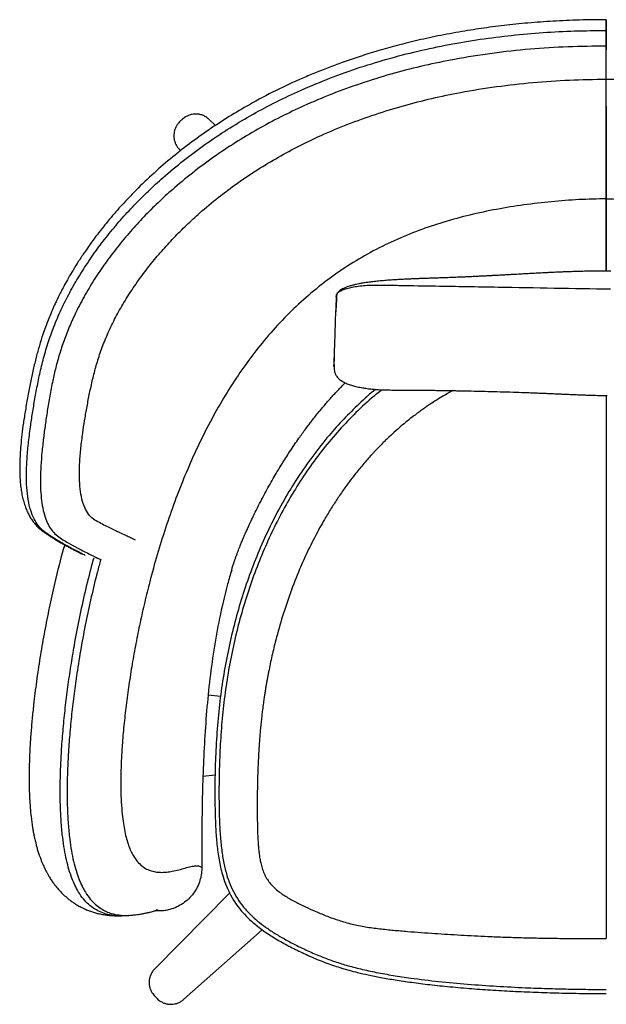
# Model space of a CAD drawing. Units: millimetres. Extents: x 1689 to 2503, y 1111 to 1811.
# Drawn here: x 1689 to 2096, y 1128 to 1811 of the extents above; entities that cross this region are included whole.
import ezdxf

# ---------------------------------------------------------------- set-up
doc = ezdxf.new("R2010")
doc.units = ezdxf.units.MM
doc.header["$LTSCALE"] = 10

msp = doc.modelspace()

# ---------------------------------------------------------------- linework, layer by layer
at = {"color": 7, "linetype": 'Continuous', "lineweight": 25}
for p, q in [((2096.02, 1810.46), (2096.02, 1810.37)), ((2096.02, 1793.08), (2096.02, 1803.94)), ((2096.02, 1790.56), (2096.02, 1793.08)), ((2096.02, 1790.56), (2096.02, 1793.08)), ((1824.71, 1737.9), (1820.5, 1742.07)), ((1799.23, 1721.98), (1799.36, 1721.83)), ((2096.01, 1721.56), (2096.01, 1726.5)), ((2096.01, 1726.5), (2096.01, 1721.56)), ((1799.36, 1721.83), (1800.59, 1720.44)), ((1828.32, 1341.82), (1819.71, 1342.61)), ((1816.1, 1286.52), (1824.52, 1287.44)), ((1834.62, 1205.22), (1782.6, 1152.78)), ((1759.87, 1189.68), (1759.54, 1189.67)), ((1764.3, 1189.89), (1764.72, 1189.91)), ((1785.48, 1192.89), (1782.18, 1192.87)), ((1802.84, 1131.63), (1857.26, 1179.87)), ((2096.02, 1173.88), (2096.02, 1173.88)), ((1802.69, 1131.5), (1802.84, 1131.63))]:
    msp.add_line(p, q, dxfattribs=at)
for points, knots in [([(2096.02, 1811.39), (2091.36, 1811.37), (2080.53, 1811.34), (2063.81, 1810.67), (2046.14, 1809.52), (2029.31, 1807.93), (2013.32, 1805.96), (1997.31, 1803.53), (1981.41, 1800.63), (1965.72, 1797.25), (1951.19, 1793.65), (1937.78, 1789.9), (1925.53, 1786.1), (1914.41, 1782.33), (1904.27, 1778.6), (1894.69, 1774.83), (1882.17, 1769.55), (1866.57, 1762.29), (1849.56, 1753.3), (1834.12, 1744.17), (1820.25, 1735.14), (1806.61, 1725.37), (1793.3, 1714.85), (1780.35, 1703.54), (1768.87, 1692.44), (1758.8, 1681.74), (1750.04, 1671.62), (1741.71, 1661.08), (1735.02, 1651.76), (1729.82, 1643.92), (1726.07, 1637.91), (1722.85, 1632.42), (1720.17, 1627.62), (1718, 1623.51), (1716.27, 1620.11), (1715.02, 1617.55), (1714.14, 1615.69), (1713.42, 1614.14), (1712.6, 1612.35), (1711.57, 1610.03), (1710.19, 1606.82), (1708.54, 1602.77), (1706.73, 1597.96), (1704.68, 1592.09), (1702.5, 1585.12), (1700.26, 1577.01), (1698.2, 1568.4), (1696.29, 1559.39), (1694.48, 1549.95), (1692.83, 1540.57), (1691.46, 1531.63), (1690.4, 1523.56), (1689.65, 1516.3), (1689.17, 1509.8), (1688.92, 1503.98), (1688.88, 1498.7), (1689.03, 1493.72), (1689.39, 1489.1), (1689.93, 1484.75), (1690.67, 1480.68), (1691.65, 1476.75), (1692.82, 1473.15), (1694.1, 1470.04), (1695.49, 1467.28), (1697.1, 1464.6), (1699.13, 1461.85), (1701.41, 1459.37), (1703.49, 1457.54), (1705.28, 1456.14), (1706.88, 1454.99), (1708.7, 1453.76), (1710.71, 1452.47), (1712.88, 1451.12), (1715.17, 1449.75), (1717.54, 1448.37), (1719.95, 1447.01), (1722.35, 1445.69), (1724.69, 1444.44), (1726.89, 1443.29), (1728.91, 1442.25), (1730.64, 1441.38), (1731.74, 1440.83), (1732.1, 1440.66), (1732.17, 1440.62)], [0, 0, 0, 0, 0.0161107, 0.0374331, 0.0578207, 0.0772902, 0.0958566, 0.1135325, 0.1332344, 0.1517228, 0.1689949, 0.184952, 0.1998326, 0.2133547, 0.2255338, 0.2371706, 0.2489433, 0.2724899, 0.2966543, 0.3154249, 0.3345767, 0.3539467, 0.3735644, 0.3934842, 0.413769, 0.4292725, 0.4450466, 0.4609304, 0.4769241, 0.4861341, 0.4949181, 0.5027016, 0.5094846, 0.515265, 0.520037, 0.5237924, 0.5260201, 0.5278333, 0.5302975, 0.533548, 0.5375801, 0.5438087, 0.5505982, 0.5579214, 0.5687659, 0.5806064, 0.593461, 0.6073473, 0.6222561, 0.6388059, 0.6545153, 0.6693244, 0.6832712, 0.6963871, 0.7084811, 0.7198081, 0.730825, 0.7421866, 0.7521175, 0.7623334, 0.7728167, 0.7829295, 0.7917436, 0.7992576, 0.8070815, 0.815607, 0.8245524, 0.8337143, 0.8390394, 0.8451381, 0.8522249, 0.860297, 0.869387, 0.879502, 0.890644, 0.9027804, 0.9158918, 0.9299773, 0.9450378, 0.9610772, 0.9781029, 0.9961275, 1, 1, 1, 1]), ([(2096.02, 1803.94), (2096.02, 1804.92), (2096.02, 1806.89), (2096.02, 1809.28), (2096.02, 1810.94), (2096.02, 1811.25), (2096.02, 1811.4)], [0, 0, 0, 0, 0.256786, 0.513572, 0.770359, 1, 1, 1, 1]), ([(2096.02, 1811.35), (2096.02, 1811.36), (2096.02, 1811.38), (2096.02, 1810.42), (2096.02, 1808.55), (2096.02, 1806.21), (2096.02, 1804.58), (2096.02, 1803.94)], [0, 0, 0, 0, 0.061713, 0.318247, 0.57478, 0.831315, 1, 1, 1, 1]), ([(2096.02, 1810.37), (2096.02, 1810.18), (2096.02, 1809.91), (2096.02, 1809.16), (2096.02, 1808.27), (2096.02, 1806.99), (2096.02, 1805.4), (2096.02, 1803.23), (2096.02, 1800.49), (2096.02, 1797.28), (2096.02, 1793.98), (2096.02, 1791.76), (2096.02, 1790.56)], [0, 0, 0, 0, 0.074562, 0.111874, 0.152011, 0.229178, 0.305269, 0.383669, 0.537657, 0.691714, 0.832417, 1, 1, 1, 1]), ([(2096.02, 1810.37), (2096.02, 1810.18), (2096.02, 1809.8), (2096.02, 1808.5), (2096.02, 1807), (2096.02, 1805.4), (2096.02, 1802.91), (2096.02, 1799.5), (2096.02, 1795.1), (2096.02, 1792.12), (2096.02, 1790.56)], [0, 0, 0, 0, 0.074586, 0.151742, 0.228934, 0.30455, 0.383477, 0.584859, 0.782473, 1, 1, 1, 1]), ([(2096.02, 1770.11), (2096.02, 1770.35), (2096.02, 1770.83), (2096.02, 1772.22), (2096.02, 1774.08), (2096.02, 1776.39), (2096.02, 1779.09), (2096.02, 1782.09), (2096.02, 1785.31), (2096.02, 1788.18), (2096.02, 1789.93), (2096.02, 1790.56)], [0, 0, 0, 0, 0.116794, 0.233589, 0.350383, 0.467178, 0.58397, 0.700762, 0.817554, 0.934346, 1, 1, 1, 1]), ([(2096.02, 1770.11), (2096.02, 1770.35), (2096.02, 1770.83), (2096.02, 1772.22), (2096.02, 1774.08), (2096.02, 1776.39), (2096.02, 1779.09), (2096.02, 1782.09), (2096.02, 1785.31), (2096.02, 1788.18), (2096.02, 1789.93), (2096.02, 1790.56)], [0, 0, 0, 0, 0.116794, 0.233589, 0.350383, 0.467178, 0.58397, 0.700762, 0.817554, 0.934346, 1, 1, 1, 1]), ([(2096.02, 1705.1), (2096.02, 1712.74), (2096.02, 1727.37), (2096.02, 1749.04), (2096.02, 1763.09), (2096.02, 1770.11)], [0, 0, 0, 0, 0.352868, 0.676434, 1, 1, 1, 1]), ([(2096.02, 1705.1), (2096.02, 1712.74), (2096.02, 1727.37), (2096.02, 1749.04), (2096.02, 1763.09), (2096.02, 1770.11)], [0, 0, 0, 0, 0.352838, 0.676419, 1, 1, 1, 1]), ([(2096.01, 1751.46), (2096.01, 1751.4), (2096.01, 1751.24), (2096.01, 1750.04), (2096.01, 1747.97), (2096.01, 1745.1), (2096.01, 1741.6), (2096.01, 1737.5), (2096.01, 1733.48), (2096.01, 1729.77), (2096.01, 1727.6), (2096.01, 1726.5)], [0, 0, 0, 0, 0.065435, 0.191402, 0.321022, 0.446989, 0.576609, 0.702578, 0.8322, 0.915585, 1, 1, 1, 1]), ([(2096.01, 1751.46), (2096.01, 1751.4), (2096.01, 1751.24), (2096.01, 1750.04), (2096.01, 1747.97), (2096.01, 1745.1), (2096.01, 1741.6), (2096.01, 1737.5), (2096.01, 1733.48), (2096.01, 1729.77), (2096.01, 1727.6), (2096.01, 1726.5)], [0, 0, 0, 0, 0.065435, 0.191402, 0.321022, 0.446989, 0.576609, 0.702578, 0.8322, 0.915585, 1, 1, 1, 1]), ([(1820.47, 1742.04), (1820.17, 1742.34), (1819.28, 1743.25), (1817.51, 1744.38), (1815.21, 1745.39), (1812.84, 1745.91), (1810.47, 1746.01), (1808.23, 1745.73), (1806.05, 1745.06), (1803.6, 1743.86), (1801.2, 1741.73), (1798.89, 1739.55), (1797.39, 1737.23), (1796.5, 1735.15), (1795.96, 1732.93), (1795.8, 1730.67), (1796.03, 1728.4), (1796.63, 1726.21), (1797.6, 1724.14), (1798.55, 1722.74), (1799.18, 1722.04), (1799.3, 1721.91)], [0, 0, 0, 0, 0.029327, 0.086642, 0.142792, 0.200948, 0.251911, 0.304359, 0.355311, 0.40775, 0.489769, 0.57377, 0.624811, 0.677337, 0.728378, 0.780894, 0.831901, 0.884378, 0.93545, 0.988006, 1, 1, 1, 1]), ([(2096.01, 1687.14), (2096.01, 1687.49), (2096.01, 1688.2), (2096.01, 1690.28), (2096.01, 1693.07), (2096.01, 1696.54), (2096.01, 1700.58), (2096.01, 1705.08), (2096.01, 1709.91), (2096.01, 1714.36), (2096.01, 1718.27), (2096.01, 1720.47), (2096.01, 1721.56)], [0, 0, 0, 0, 0.107367, 0.214735, 0.322102, 0.42947, 0.536839, 0.644209, 0.751582, 0.858954, 0.929477, 1, 1, 1, 1]), ([(2096.01, 1721.56), (2096.01, 1719.89), (2096.01, 1716.53), (2096.01, 1711.46), (2096.01, 1706.56), (2096.01, 1701.94), (2096.01, 1697.75), (2096.01, 1694.08), (2096.01, 1691.08), (2096.01, 1689.05), (2096.01, 1687.78), (2096.01, 1687.35), (2096.01, 1687.14)], [0, 0, 0, 0, 0.107373, 0.214747, 0.32212, 0.429493, 0.536867, 0.64424, 0.751612, 0.858984, 0.929492, 1, 1, 1, 1]), ([(2096.01, 1687.14), (2089.68, 1686.99), (2076.96, 1686.68), (2057.88, 1685.19), (2038.82, 1683), (2019.96, 1679.96), (2001.44, 1676.04), (1983.37, 1671.16), (1965.79, 1665.24), (1948.71, 1658.21), (1932.23, 1650.03), (1916.48, 1640.69), (1901.55, 1630.26), (1887.42, 1618.75), (1874.05, 1606.14), (1861.5, 1592.5), (1849.79, 1577.96), (1838.96, 1562.66), (1828.97, 1546.69), (1819.75, 1530.07), (1811.26, 1512.85), (1803.49, 1495.14), (1796.4, 1477.03), (1790, 1458.65), (1784.22, 1440.05), (1779.48, 1422.85), (1775.58, 1407.09), (1772.38, 1392.84), (1769.49, 1378.52), (1766.9, 1364.16), (1764.63, 1349.8), (1762.71, 1335.56), (1761.15, 1321.54), (1760.06, 1308.76), (1759.37, 1297.25), (1759.04, 1287.03), (1759.03, 1277.34), (1759.34, 1268.27), (1759.95, 1260.36), (1760.8, 1253.58), (1761.82, 1247.86), (1763.05, 1242.77), (1764.47, 1238.28), (1766.06, 1234.38), (1768.1, 1230.49), (1770.64, 1226.94), (1773.73, 1223.98), (1777, 1221.88), (1780.41, 1220.54), (1783.93, 1219.82), (1787.51, 1219.63), (1791.11, 1219.85), (1795.09, 1220.46), (1799.37, 1221.45), (1803.8, 1222.7), (1807.82, 1223.8), (1811.21, 1224.44), (1813.85, 1224.24), (1814.79, 1223.35), (1815.26, 1222.9)], [0, 0, 0, 0, 0.020057, 0.040324, 0.060608, 0.080846, 0.100852, 0.120593, 0.140143, 0.159605, 0.179096, 0.198418, 0.217598, 0.236792, 0.256149, 0.275789, 0.295513, 0.315274, 0.335151, 0.355201, 0.375468, 0.395972, 0.416548, 0.437152, 0.457806, 0.478533, 0.494141, 0.509817, 0.525579, 0.541449, 0.557462, 0.573553, 0.589616, 0.6057, 0.618637, 0.631588, 0.644451, 0.657299, 0.670219, 0.681023, 0.691733, 0.702404, 0.713092, 0.723841, 0.734601, 0.750624, 0.766612, 0.782643, 0.798772, 0.814985, 0.831227, 0.847532, 0.863929, 0.885977, 0.908278, 0.930855, 0.953726, 0.976814, 1, 1, 1, 1]), ([(2096.01, 1687.14), (2102.34, 1686.99), (2115.06, 1686.68), (2134.13, 1685.19), (2153.19, 1683), (2172.06, 1679.96), (2190.58, 1676.04), (2208.65, 1671.16), (2226.23, 1665.24), (2243.31, 1658.21), (2259.79, 1650.03), (2275.54, 1640.69), (2290.47, 1630.26), (2304.6, 1618.75), (2317.96, 1606.14), (2330.52, 1592.5), (2342.23, 1577.96), (2353.06, 1562.66), (2363.05, 1546.69), (2372.27, 1530.07), (2380.75, 1512.85), (2388.53, 1495.14), (2395.61, 1477.03), (2402.02, 1458.65), (2407.8, 1440.05), (2412.54, 1422.85), (2416.44, 1407.09), (2419.64, 1392.84), (2422.53, 1378.52), (2425.12, 1364.16), (2427.39, 1349.8), (2429.31, 1335.56), (2430.87, 1321.54), (2431.96, 1308.76), (2432.64, 1297.25), (2432.98, 1287.03), (2432.99, 1277.34), (2432.68, 1268.27), (2432.07, 1260.36), (2431.22, 1253.58), (2430.2, 1247.86), (2428.97, 1242.77), (2427.55, 1238.28), (2425.95, 1234.38), (2423.92, 1230.49), (2421.38, 1226.94), (2418.29, 1223.98), (2415.02, 1221.88), (2411.6, 1220.54), (2408.08, 1219.82), (2404.51, 1219.63), (2400.91, 1219.85), (2396.93, 1220.46), (2392.65, 1221.45), (2388.22, 1222.7), (2384.2, 1223.8), (2380.81, 1224.44), (2378.17, 1224.24), (2377.23, 1223.35), (2376.76, 1222.9)], [0, 0, 0, 0, 0.020057, 0.040324, 0.060608, 0.080846, 0.100852, 0.120593, 0.140143, 0.159605, 0.179096, 0.198418, 0.217598, 0.236792, 0.256149, 0.275789, 0.295513, 0.315274, 0.335151, 0.355201, 0.375468, 0.395972, 0.416548, 0.437152, 0.457806, 0.478533, 0.494141, 0.509817, 0.525579, 0.541449, 0.557462, 0.573553, 0.589616, 0.6057, 0.618637, 0.631588, 0.644451, 0.657299, 0.670219, 0.681023, 0.691733, 0.702404, 0.713092, 0.723841, 0.734601, 0.750624, 0.766612, 0.782643, 0.798772, 0.814985, 0.831227, 0.847532, 0.863929, 0.885977, 0.908278, 0.930855, 0.953726, 0.976814, 1, 1, 1, 1]), ([(2096.01, 1636.86), (2096.01, 1638.78), (2096.01, 1646.03), (2096.01, 1662.8), (2096.01, 1677.6), (2096.01, 1687.14)], [0, 0, 0, 0, 0.113616, 0.428729, 1, 1, 1, 1]), ([(2096.01, 1687.14), (2096.01, 1681.34), (2096.01, 1669.72), (2096.01, 1653.01), (2096.01, 1642), (2096.01, 1636.86)], [0, 0, 0, 0, 0.34784, 0.695681, 1, 1, 1, 1]), ([(2099.06, 1636.82), (2097.43, 1636.85), (2094.46, 1636.89), (2090.44, 1636.89), (2087.19, 1636.87), (2084.48, 1636.84), (2081.33, 1636.79), (2077.45, 1636.7), (2073.29, 1636.58), (2069.48, 1636.45), (2066.3, 1636.32), (2063.42, 1636.2), (2060.97, 1636.09), (2058.56, 1635.98), (2055.9, 1635.85), (2053.17, 1635.71), (2050.29, 1635.57), (2046.93, 1635.39), (2042.93, 1635.18), (2038.83, 1634.95), (2035.52, 1634.77), (2032.69, 1634.61), (2029.92, 1634.46), (2027, 1634.3), (2024.37, 1634.16), (2022.19, 1634.04), (2020.26, 1633.94), (2018.15, 1633.83), (2015.63, 1633.7), (2012.62, 1633.54), (2009.43, 1633.39), (2006.41, 1633.24), (2003.44, 1633.1), (2000.52, 1632.96), (1997.5, 1632.83), (1994.22, 1632.69), (1990.38, 1632.53), (1986.18, 1632.36), (1982.12, 1632.21), (1978.52, 1632.09), (1975.02, 1631.98), (1971.59, 1631.87), (1968.12, 1631.75), (1964.98, 1631.64), (1962.13, 1631.53), (1959.37, 1631.41), (1956.56, 1631.28), (1953.39, 1631.12), (1949.71, 1630.91), (1945.57, 1630.65), (1941.24, 1630.31), (1937.09, 1629.93), (1933.28, 1629.5), (1929.94, 1629.06), (1927.48, 1628.67), (1925.67, 1628.35), (1924.12, 1628.06), (1922.2, 1627.65), (1919.99, 1627.12), (1917.8, 1626.49), (1915.64, 1625.76), (1913.79, 1625), (1911.81, 1623.98), (1910.16, 1622.79), (1909.05, 1621.43), (1908.85, 1619.96), (1908.79, 1618.47), (1908.67, 1615.86), (1908.59, 1613.78), (1908.53, 1612.22)], [0, 0, 0, 0, 0.0208032, 0.0378515, 0.0513, 0.0621429, 0.0724621, 0.0915377, 0.1118522, 0.1257162, 0.1402089, 0.1525197, 0.1624451, 0.1715525, 0.1833702, 0.1964077, 0.20652, 0.2201513, 0.2393856, 0.2576499, 0.2724746, 0.2815449, 0.2939018, 0.3077462, 0.3188374, 0.3274309, 0.3355579, 0.3435371, 0.3542504, 0.3678142, 0.3819141, 0.3948829, 0.4064732, 0.4198305, 0.4321512, 0.4450327, 0.4617405, 0.4811879, 0.49872, 0.513758, 0.5272114, 0.5438725, 0.5598473, 0.5743659, 0.5875912, 0.5996073, 0.6130228, 0.6268723, 0.6438569, 0.6642686, 0.6843611, 0.7030654, 0.7199674, 0.7345504, 0.7464629, 0.7515474, 0.7581067, 0.766741, 0.7772496, 0.7886322, 0.7985027, 0.8105317, 0.8198232, 0.8362877, 0.8544701, 0.8753944, 0.8993632, 0.9247776, 1, 1, 1, 1]), ([(1907.11, 1570.41), (1907.09, 1570.48), (1906.94, 1571.05), (1907.15, 1572.11), (1907.14, 1576.25), (1907.56, 1583.98), (1907.9, 1595.37), (1908.22, 1607.27), (1908.76, 1615.49), (1908.68, 1619.98), (1909.03, 1621.23), (1910.27, 1622.45), (1912.28, 1623.61), (1915.06, 1624.67), (1918.54, 1625.59), (1922.7, 1626.35), (1927.41, 1626.91), (1932.54, 1627.24), (1937.8, 1627.32), (1943.01, 1627.19), (1948.18, 1627.11), (1959.66, 1626.91), (1983.89, 1626.5), (2032.44, 1625.67), (2072.94, 1624.98), (2098.98, 1624.54)], [0, 0, 0, 0, 0.002224, 0.016481, 0.030796, 0.121997, 0.240565, 0.360832, 0.467007, 0.4789, 0.490925, 0.503217, 0.515734, 0.528421, 0.541218, 0.554056, 0.567608, 0.581049, 0.594305, 0.607388, 0.620402, 0.633362, 0.694097, 0.803365, 1, 1, 1, 1]), ([(1910.23, 1622.28), (1910.28, 1622.33), (1910.73, 1622.79), (1912.33, 1623.6), (1915.05, 1624.67), (1918.55, 1625.59), (1922.69, 1626.35), (1927.41, 1626.91), (1932.54, 1627.24), (1937.8, 1627.32), (1943.01, 1627.19), (1948.18, 1627.11), (1959.66, 1626.91), (1983.89, 1626.5), (2032.44, 1625.67), (2072.94, 1624.98), (2098.98, 1624.54)], [0, 0, 0, 0, 0.003059, 0.02818, 0.053637, 0.079316, 0.10508, 0.132278, 0.159252, 0.185853, 0.212108, 0.238224, 0.264234, 0.386115, 0.605391, 1, 1, 1, 1]), ([(1907.07, 1570.96), (1907.07, 1570.97), (1907.03, 1571.43), (1907.4, 1575.45), (1907.38, 1583.56), (1908, 1595.36), (1908.02, 1607.28), (1909.14, 1615.48), (1908.6, 1619.57), (1908.74, 1619.98), (1908.74, 1619.99)], [0, 0, 0, 0, 0.000906, 0.027803, 0.246265, 0.496593, 0.750508, 0.974672, 0.99978, 1, 1, 1, 1]), ([(1909.1, 1621.03), (1909.12, 1621.09), (1909.14, 1621.21), (1909.27, 1621.32), (1909.34, 1621.38)], [0, 0, 0, 0, 0.514036, 1, 1, 1, 1]), ([(1907.1, 1572.17), (1907.1, 1571.54), (1907.08, 1570.38), (1907.17, 1568.68), (1907.36, 1567.18), (1907.78, 1565.88), (1908.37, 1564.71), (1909.32, 1563.29), (1910.91, 1561.67), (1913.37, 1560.04), (1916.15, 1558.73), (1919.05, 1557.71), (1922.31, 1556.81), (1925.67, 1556.11), (1929.23, 1555.54), (1932.63, 1555.13), (1936.22, 1554.8), (1939.8, 1554.59), (1943.12, 1554.47), (1945.96, 1554.42), (1948.73, 1554.41), (1952.09, 1554.4), (1955.76, 1554.38), (1959.27, 1554.37), (1962.53, 1554.35), (1966.06, 1554.32), (1969.87, 1554.29), (1973.6, 1554.24), (1977.38, 1554.2), (1981.54, 1554.14), (1985.83, 1554.07), (1989.62, 1554), (1994.27, 1553.91), (2000.5, 1553.79), (2008.05, 1553.62), (2016.19, 1553.42), (2024.49, 1553.2), (2033.01, 1552.94), (2039.52, 1552.71), (2044.17, 1552.53), (2047.45, 1552.4), (2050.82, 1552.27), (2054.48, 1552.11), (2058.33, 1551.95), (2061.97, 1551.79), (2065.06, 1551.65), (2067.9, 1551.52), (2070.85, 1551.4), (2073.72, 1551.27), (2076, 1551.18), (2077.93, 1551.1), (2080.06, 1551.02), (2083, 1550.91), (2086.79, 1550.79), (2091.47, 1550.66), (2094.87, 1550.59), (2096.73, 1550.56)], [0, 0, 0, 0, 0.016008, 0.02934, 0.040156, 0.048734, 0.055477, 0.06165, 0.075132, 0.090331, 0.105884, 0.121586, 0.137296, 0.156699, 0.172622, 0.19045, 0.207009, 0.22627, 0.244429, 0.257598, 0.26993, 0.286025, 0.307236, 0.324088, 0.337806, 0.355128, 0.376087, 0.39406, 0.410034, 0.431859, 0.4554, 0.473293, 0.487754, 0.524081, 0.565629, 0.599265, 0.644695, 0.688422, 0.724848, 0.740698, 0.756881, 0.773167, 0.790416, 0.810917, 0.829932, 0.844164, 0.856783, 0.872152, 0.887772, 0.899407, 0.906108, 0.916419, 0.930812, 0.949411, 0.972394, 1, 1, 1, 1]), ([(1835.95, 1429.5), (1836.03, 1429.74), (1836.16, 1430.19), (1836.31, 1430.68), (1836.46, 1431.16), (1836.61, 1431.64), (1836.81, 1432.28), (1837.02, 1432.92), (1837.23, 1433.56), (1837.43, 1434.17), (1837.67, 1434.89), (1837.92, 1435.61), (1838.16, 1436.3), (1838.44, 1437.09), (1838.72, 1437.89), (1839, 1438.67), (1839.34, 1439.59), (1839.8, 1440.82), (1840.4, 1442.41), (1841.08, 1444.15), (1841.83, 1446.04), (1842.53, 1447.78), (1843.22, 1449.44), (1843.91, 1451.09), (1844.74, 1453.05), (1845.6, 1455.03), (1846.34, 1456.7), (1847.15, 1458.51), (1848.32, 1461.09), (1849.98, 1464.63), (1851.89, 1468.63), (1854.23, 1473.34), (1856.83, 1478.41), (1859.75, 1483.88), (1862.62, 1489.09), (1865.51, 1494.14), (1868.28, 1498.81), (1870.95, 1503.18), (1873.57, 1507.35), (1876.44, 1511.8), (1879.51, 1516.38), (1882.44, 1520.6), (1885.01, 1524.2), (1887.35, 1527.4), (1889.58, 1530.38), (1891.82, 1533.29), (1894.13, 1536.23), (1896.45, 1539.11), (1898.53, 1541.62), (1900.5, 1543.95), (1902.69, 1546.48), (1905.08, 1549.18), (1907.44, 1551.76), (1909.77, 1554.25), (1912.02, 1556.59), (1913.75, 1558.34), (1914.65, 1559.23), (1914.84, 1559.42)], [0, 0, 0, 0, 0.011242, 0.021448, 0.029149, 0.037672, 0.049005, 0.063871, 0.073332, 0.083205, 0.095732, 0.109045, 0.117387, 0.128265, 0.141313, 0.150294, 0.159704, 0.17336, 0.193272, 0.208444, 0.22377, 0.241257, 0.251474, 0.262484, 0.276844, 0.291464, 0.30241, 0.311337, 0.32826, 0.349996, 0.37552, 0.399751, 0.434655, 0.466346, 0.498165, 0.529479, 0.559791, 0.586565, 0.612781, 0.64047, 0.674176, 0.704609, 0.726249, 0.749419, 0.772106, 0.78998, 0.812869, 0.83701, 0.854486, 0.870499, 0.891302, 0.914104, 0.935178, 0.954465, 0.976408, 0.994971, 1, 1, 1, 1]), ([(1935.92, 1554.85), (1935.9, 1554.83), (1931.9, 1551.73), (1924.45, 1544.86), (1913.63, 1534.25), (1902.82, 1522.19), (1892.1, 1508.7), (1881.69, 1493.7), (1872.19, 1478.09), (1863.6, 1461.94), (1855.92, 1445.32), (1849.11, 1428.31), (1843.17, 1410.96), (1838.08, 1393.29), (1833.8, 1375.31), (1830.34, 1357.01), (1827.67, 1338.29), (1825.83, 1319.16), (1824.72, 1299.79), (1824.27, 1280.47), (1824.37, 1263.86), (1824.86, 1250.05), (1825.67, 1239.06), (1827.08, 1228.44), (1829.11, 1219.29), (1831.63, 1211.65), (1834.34, 1205.47), (1837.63, 1199.69), (1841.52, 1194.28), (1845.99, 1189.26), (1851.8, 1183.85), (1859.07, 1178.31), (1867.77, 1172.82), (1876.82, 1167.89), (1884.74, 1164.01), (1891.39, 1161), (1896.71, 1158.77), (1902.01, 1156.73), (1907.26, 1154.88), (1912.43, 1153.23), (1917.75, 1151.68), (1923.85, 1150.1), (1931.15, 1148.42), (1939.89, 1146.68), (1949.92, 1144.95), (1961.27, 1143.28), (1973.94, 1141.7), (1987.88, 1140.25), (2002.55, 1138.99), (2017.72, 1137.94), (2033.16, 1137.08), (2049.03, 1136.41), (2065, 1135.94), (2080.68, 1135.65), (2090.99, 1135.61), (2096.02, 1135.59)], [0, 0, 0, 0, 0.000101, 0.022905, 0.045769, 0.068649, 0.096117, 0.123635, 0.151181, 0.178747, 0.206336, 0.233954, 0.261593, 0.28926, 0.317108, 0.345155, 0.373477, 0.402612, 0.432072, 0.46122, 0.489993, 0.507196, 0.523724, 0.539847, 0.555619, 0.566027, 0.576176, 0.586116, 0.596063, 0.606221, 0.616482, 0.631929, 0.647474, 0.663009, 0.67853, 0.687328, 0.696034, 0.704611, 0.713014, 0.721194, 0.729181, 0.738087, 0.749674, 0.76308, 0.7784, 0.795692, 0.814961, 0.836149, 0.859114, 0.881525, 0.90496, 0.929057, 0.953345, 0.977234, 1, 1, 1, 1]), ([(1940.33, 1554.58), (1937.92, 1552.67), (1931.1, 1547.26), (1920.68, 1537.37), (1909.05, 1525.08), (1898.21, 1511.97), (1888.18, 1498.25), (1878.96, 1483.94), (1870.53, 1469.13), (1862.85, 1453.76), (1855.87, 1437.8), (1849.61, 1421.27), (1844.1, 1404.23), (1839.38, 1386.81), (1835.44, 1369.08), (1832.31, 1351.18), (1829.98, 1333.21), (1828.44, 1315.36), (1827.53, 1297.86), (1827.17, 1281.91), (1827.2, 1267.76), (1827.47, 1255.53), (1828.08, 1244.4), (1829.11, 1234.3), (1830.65, 1225.14), (1832.77, 1216.96), (1835.5, 1209.64), (1838.88, 1203.03), (1843.05, 1196.89), (1848.1, 1191.12), (1853.66, 1186.05), (1859.58, 1181.52), (1865.79, 1177.4), (1872.75, 1173.32), (1880.49, 1169.24), (1889.06, 1165.12), (1897.8, 1161.35), (1906.73, 1158.02), (1915.8, 1155.13), (1925.77, 1152.52), (1936.61, 1150.19), (1948.22, 1148.11), (1962.65, 1145.95), (1979.87, 1143.88), (1999.74, 1142.04), (2019.83, 1140.64), (2038.32, 1139.69), (2054.92, 1139.07), (2069.42, 1138.7), (2083.05, 1138.48), (2091.82, 1138.46), (2096.02, 1138.44)], [0, 0, 0, 0, 0.014017, 0.03959, 0.06523, 0.090988, 0.116903, 0.142535, 0.168364, 0.194401, 0.22065, 0.247593, 0.274748, 0.302105, 0.329649, 0.357362, 0.384728, 0.412077, 0.438852, 0.464417, 0.484669, 0.503211, 0.520057, 0.535374, 0.549364, 0.562276, 0.573745, 0.584849, 0.595953, 0.607438, 0.619664, 0.630093, 0.641341, 0.653535, 0.666773, 0.681138, 0.696768, 0.710079, 0.724456, 0.740072, 0.756935, 0.774884, 0.793736, 0.823286, 0.853777, 0.884534, 0.914879, 0.937992, 0.960104, 0.980884, 1, 1, 1, 1]), ([(1989.57, 1554), (1989.14, 1553.77), (1986.92, 1552.6), (1983.23, 1550.46), (1978.38, 1547.53), (1974.88, 1545.26), (1972.42, 1543.62), (1971.1, 1542.72), (1969.76, 1541.79), (1968.41, 1540.83), (1967.03, 1539.85), (1965.04, 1538.4), (1962.27, 1536.32), (1958.6, 1533.45), (1954.47, 1530.06), (1949.91, 1526.11), (1945.99, 1522.53), (1942.89, 1519.56), (1940.78, 1517.48), (1938.85, 1515.53), (1937.09, 1513.71), (1935.49, 1512.03), (1934.05, 1510.48), (1932.78, 1509.09), (1929.92, 1505.92), (1925.69, 1501), (1920.26, 1494.22), (1915.17, 1487.41), (1910.32, 1480.46), (1905.63, 1473.27), (1900.35, 1464.6), (1894.62, 1454.33), (1888.62, 1442.33), (1882.57, 1428.85), (1876.69, 1413.88), (1871.19, 1397.48), (1867.04, 1382.79), (1863.93, 1369.92), (1862.2, 1361.73), (1861.18, 1356.42), (1860.71, 1353.93), (1860.26, 1351.41), (1859.82, 1348.84), (1859.39, 1346.25), (1858.97, 1343.61), (1858.52, 1340.6), (1857.98, 1336.84), (1857.44, 1332.74), (1856.93, 1328.54), (1856.5, 1324.57), (1856.09, 1320.5), (1855.73, 1316.51), (1855.39, 1312.45), (1855.08, 1308.18), (1854.78, 1303.55), (1854.52, 1298.82), (1854.31, 1294.28), (1854.11, 1289.19), (1853.95, 1283.7), (1853.83, 1277.62), (1853.77, 1271.77), (1853.75, 1265.94), (1853.76, 1260.06), (1853.82, 1254.24), (1853.93, 1249.32), (1854.08, 1245.3), (1854.24, 1242.02), (1854.45, 1238.84), (1854.74, 1235.57), (1855.13, 1232.2), (1855.67, 1228.73), (1856.42, 1225.15), (1857.43, 1221.62), (1858.87, 1218.01), (1860.69, 1214.68), (1863.02, 1211.61), (1865.71, 1208.83), (1869.67, 1205.52), (1875.1, 1201.93), (1881.89, 1198.27), (1888.79, 1194.98), (1895.91, 1191.86), (1903.03, 1188.95), (1910.99, 1186.11), (1919.45, 1183.68), (1928.98, 1181.77), (1938.62, 1180.53), (1948.38, 1179.54), (1957.98, 1178.7), (1967.51, 1177.96), (1976.78, 1177.31), (1985.95, 1176.72), (1995.14, 1176.17), (2004.46, 1175.67), (2014.64, 1175.18), (2025.52, 1174.74), (2037.27, 1174.38), (2049.01, 1174.1), (2060.79, 1173.91), (2072.7, 1173.81), (2084.45, 1173.79), (2092.28, 1173.85), (2096.02, 1173.88)], [0, 0, 0, 0, 0.002322, 0.011925, 0.020245, 0.029277, 0.03176, 0.034292, 0.036872, 0.039501, 0.042179, 0.044906, 0.051222, 0.058611, 0.067074, 0.076611, 0.08728, 0.092311, 0.097004, 0.101358, 0.105373, 0.109049, 0.112386, 0.115384, 0.118042, 0.132663, 0.146214, 0.159312, 0.173095, 0.186491, 0.200092, 0.221324, 0.24241, 0.26382, 0.291531, 0.318863, 0.345988, 0.364067, 0.38179, 0.385752, 0.389767, 0.393833, 0.397953, 0.402124, 0.406349, 0.410626, 0.416595, 0.424416, 0.430294, 0.43671, 0.443362, 0.449742, 0.455746, 0.462732, 0.470095, 0.477802, 0.485244, 0.491695, 0.502032, 0.511348, 0.52062, 0.529828, 0.539041, 0.548563, 0.557497, 0.562471, 0.567676, 0.573089, 0.577651, 0.583277, 0.589208, 0.594305, 0.600657, 0.606651, 0.61273, 0.618619, 0.624911, 0.631103, 0.64313, 0.65578, 0.667776, 0.679404, 0.692753, 0.704319, 0.719577, 0.734553, 0.75048, 0.76577, 0.781181, 0.796247, 0.811233, 0.82536, 0.839939, 0.854974, 0.869721, 0.88837, 0.906752, 0.925579, 0.94418, 0.962795, 0.982194, 1, 1, 1, 1]), ([(1720.04, 1446.97), (1719.54, 1445.26), (1716.75, 1435.58), (1713.12, 1420.32), (1708.92, 1401.31), (1705.72, 1384.86), (1702.9, 1368.46), (1700.47, 1352.15), (1698.72, 1338.02), (1697.49, 1326.1), (1696.65, 1316.25), (1696, 1306.38), (1695.61, 1297.53), (1695.44, 1289.68), (1695.42, 1282.84), (1695.56, 1276.03), (1695.85, 1269.3), (1696.32, 1262.87), (1696.89, 1257.47), (1697.46, 1253.18), (1697.96, 1249.96), (1698.44, 1247.25), (1698.9, 1244.9), (1699.34, 1242.86), (1699.79, 1240.92), (1700.3, 1238.87), (1700.96, 1236.44), (1701.79, 1233.67), (1702.72, 1230.9), (1703.65, 1228.4), (1704.47, 1226.37), (1705.2, 1224.66), (1705.91, 1223.12), (1706.64, 1221.61), (1707.45, 1220.04), (1708.43, 1218.23), (1709.66, 1216.15), (1711.13, 1213.88), (1712.73, 1211.63), (1714.76, 1209.02), (1717.19, 1206.28), (1720.09, 1203.44), (1723.04, 1200.94), (1726.1, 1198.71), (1729.24, 1196.73), (1732.25, 1195.12), (1735.2, 1193.78), (1738.02, 1192.69), (1740.85, 1191.78), (1743.52, 1191.07), (1745.64, 1190.62), (1747.31, 1190.33), (1748.72, 1190.11), (1750.38, 1189.9), (1752.38, 1189.71), (1754.71, 1189.58), (1757.14, 1189.53), (1758.77, 1189.59), (1759.54, 1189.62)], [0, 0, 0, 0, 0.0134922, 0.0763666, 0.119407, 0.1624015, 0.2054186, 0.2486177, 0.2917593, 0.3186912, 0.3456761, 0.3730865, 0.4018318, 0.4218525, 0.4426249, 0.4639755, 0.4858084, 0.5081894, 0.5295484, 0.5436436, 0.5560133, 0.5666405, 0.5755078, 0.5840281, 0.5909293, 0.5990819, 0.6091448, 0.6211873, 0.6343182, 0.6457139, 0.655167, 0.6627265, 0.6698296, 0.6771279, 0.6846531, 0.6929964, 0.7041859, 0.7166157, 0.7290821, 0.7414233, 0.7616491, 0.7793478, 0.7975211, 0.8153731, 0.8325019, 0.8503463, 0.8644524, 0.880062, 0.895459, 0.9100841, 0.9233283, 0.9301589, 0.9375047, 0.9468191, 0.9581078, 0.9713552, 0.9865359, 1, 1, 1, 1]), ([(1836.03, 1429.47), (1835.06, 1426.22), (1832.56, 1417.9), (1828.76, 1402.14), (1824.79, 1382.2), (1821.47, 1359.85), (1819.01, 1337.34), (1817.29, 1314.62), (1816.17, 1291.79), (1815.53, 1268.84), (1815.26, 1245.88), (1815.26, 1230.56), (1815.26, 1222.9)], [0, 0, 0, 0, 0.048869, 0.125155, 0.2333, 0.341458, 0.450364, 0.559276, 0.669364, 0.779505, 0.889745, 1, 1, 1, 1]), ([(2096.01, 1354.75), (2096.01, 1347.02), (2096.01, 1332.01), (2096.01, 1310.14), (2096.01, 1289.57), (2096.01, 1270.28), (2096.01, 1252.29), (2096.02, 1235.88), (2096.02, 1220.99), (2096.02, 1207.58), (2096.02, 1195.32), (2096.02, 1184.21), (2096.02, 1177.2), (2096.02, 1173.88)], [0, 0, 0, 0, 0.12803, 0.248912, 0.362647, 0.469236, 0.568679, 0.660981, 0.741467, 0.815609, 0.883408, 0.94487, 1, 1, 1, 1]), ([(1815.26, 1222.9), (1815.18, 1221.22), (1815.02, 1217.85), (1813.71, 1212.93), (1811.65, 1208.3), (1808.84, 1204.08), (1805.35, 1200.4), (1801.3, 1197.35), (1796.79, 1195.03), (1792.53, 1193.68), (1788.73, 1193.01), (1786.57, 1192.93), (1785.48, 1192.89)], [0, 0, 0, 0, 0.107712, 0.215423, 0.32314, 0.430857, 0.538478, 0.6461, 0.753721, 0.861343, 0.930672, 1, 1, 1, 1]), ([(1759.87, 1189.62), (1760.53, 1189.65), (1762.05, 1189.72), (1763.54, 1189.79), (1764.39, 1189.83)], [0, 0, 0, 0, 0.43424, 1, 1, 1, 1]), ([(1764.73, 1189.86), (1765.44, 1189.9), (1766.96, 1189.99), (1769.13, 1190.22), (1771.12, 1190.48), (1772.75, 1190.74), (1774.03, 1190.96), (1775.55, 1191.25), (1777.42, 1191.65), (1779.35, 1192.11), (1781.14, 1192.58), (1782.43, 1192.93), (1783.35, 1193.21), (1783.91, 1193.41), (1783.95, 1193.5), (1783.97, 1193.55)], [0, 0, 0, 0, 0.070738, 0.149646, 0.217204, 0.27351, 0.318648, 0.354256, 0.44384, 0.547331, 0.621914, 0.704723, 0.796994, 0.8991, 1, 1, 1, 1]), ([(1782.63, 1152.74), (1782.33, 1152.44), (1781.42, 1151.56), (1780.29, 1149.78), (1779.28, 1147.48), (1778.76, 1145.11), (1778.66, 1142.75), (1778.94, 1140.5), (1779.61, 1138.32), (1780.81, 1135.87), (1782.94, 1133.47), (1785.12, 1131.16), (1787.44, 1129.67), (1789.52, 1128.77), (1791.74, 1128.23), (1794, 1128.07), (1796.27, 1128.3), (1798.46, 1128.9), (1800.53, 1129.87), (1801.93, 1130.82), (1802.63, 1131.45), (1802.76, 1131.57)], [0, 0, 0, 0, 0.029327, 0.086642, 0.142792, 0.200948, 0.251911, 0.304359, 0.355311, 0.40775, 0.489769, 0.57377, 0.624811, 0.677337, 0.728378, 0.780894, 0.831901, 0.884378, 0.93545, 0.988006, 1, 1, 1, 1])]:
    msp.add_open_spline(points, degree=3, knots=knots, dxfattribs=at)
at = {"color": 1, "linetype": 'Continuous', "lineweight": 25}
for points, knots in [([(1734.4, 1439.66), (1733.99, 1439.86), (1733.05, 1440.32), (1730.54, 1441.57), (1727.08, 1443.34), (1723.17, 1445.42), (1719.12, 1447.66), (1715.15, 1449.96), (1710.77, 1452.65), (1706.01, 1455.86), (1701.78, 1460), (1698.69, 1465.02), (1696.3, 1471.07), (1694.64, 1478.26), (1693.71, 1486.67), (1693.49, 1495.89), (1693.89, 1505.95), (1694.84, 1516.88), (1696.19, 1527.74), (1697.75, 1538.27), (1699.42, 1548.25), (1701.33, 1558.7), (1703.66, 1569.57), (1706.59, 1580.82), (1710.28, 1592.41), (1714.91, 1604.27), (1720.45, 1616.19), (1726.8, 1627.97), (1733.86, 1639.51), (1741.57, 1650.77), (1749.91, 1661.75), (1758.84, 1672.4), (1768.26, 1682.66), (1778.11, 1692.49), (1789.48, 1702.9), (1802.53, 1713.76), (1817.4, 1724.86), (1832.84, 1735.21), (1848.76, 1744.78), (1865.04, 1753.54), (1882.73, 1762.04), (1901.91, 1770.13), (1922.63, 1777.66), (1943.75, 1784.19), (1965.17, 1789.73), (1986.79, 1794.3), (2008.5, 1797.93), (2030.28, 1800.68), (2052.14, 1802.58), (2074.06, 1803.74), (2088.7, 1803.87), (2096.02, 1803.94)], [0, 0, 0, 0, 0.019118, 0.044165, 0.06928, 0.094517, 0.112654, 0.130836, 0.149037, 0.167463, 0.186157, 0.204817, 0.223526, 0.24547, 0.267242, 0.288886, 0.3105, 0.332172, 0.353992, 0.370472, 0.386972, 0.403467, 0.419926, 0.436398, 0.452967, 0.46969, 0.486504, 0.503113, 0.51957, 0.535961, 0.552353, 0.568798, 0.585164, 0.601396, 0.617541, 0.639001, 0.660458, 0.681985, 0.703467, 0.724787, 0.746006, 0.771407, 0.796815, 0.822295, 0.84788, 0.873366, 0.89874, 0.924052, 0.949343, 0.974649, 1, 1, 1, 1]), ([(2096.02, 1793.08), (2087.18, 1792.98), (2069.51, 1792.79), (2043.07, 1791.08), (2016.74, 1788.23), (1992.27, 1784.35), (1969.66, 1779.67), (1948.88, 1774.41), (1928.29, 1768.18), (1908.02, 1760.94), (1889.26, 1753.17), (1871.97, 1745), (1856.06, 1736.59), (1840.45, 1727.38), (1825.21, 1717.35), (1810.43, 1706.51), (1797.42, 1695.86), (1786.06, 1685.6), (1776.2, 1675.9), (1766.73, 1665.71), (1757.72, 1655.03), (1749.25, 1643.93), (1741.41, 1632.46), (1734.26, 1620.65), (1728.3, 1609.35), (1723.44, 1598.7), (1719.59, 1588.87), (1716.43, 1579.25), (1713.88, 1569.93), (1711.63, 1560.21), (1709.71, 1550.17), (1708.02, 1539.93), (1706.59, 1530.23), (1705.33, 1520.58), (1704.29, 1511.04), (1703.57, 1501.71), (1703.25, 1493.02), (1703.37, 1484.97), (1703.98, 1477.57), (1705.14, 1470.78), (1706.83, 1465.06), (1709, 1460.28), (1711.61, 1456.33), (1715.01, 1453.05), (1718.84, 1450.51), (1723.6, 1447.75), (1728.85, 1444.86), (1734.07, 1442.16), (1738.32, 1440.05), (1741.62, 1438.43), (1743.88, 1437.34), (1744.69, 1436.95), (1744.99, 1436.8)], [0, 0, 0, 0, 0.0310321, 0.0619977, 0.0929572, 0.1239814, 0.1489035, 0.1739762, 0.199212, 0.2243793, 0.2495026, 0.2704627, 0.2914997, 0.3126847, 0.3341035, 0.3556283, 0.377178, 0.3934131, 0.4097581, 0.4262676, 0.4430083, 0.4598734, 0.4767945, 0.4938571, 0.5111665, 0.5252598, 0.5393818, 0.5533424, 0.5671093, 0.5807369, 0.5976444, 0.6144549, 0.6311506, 0.6477558, 0.6667526, 0.6858033, 0.7048014, 0.7237006, 0.7425671, 0.7614774, 0.7805278, 0.7956832, 0.8110788, 0.8266145, 0.8414665, 0.8557385, 0.8833633, 0.91087, 0.9358436, 0.9608519, 0.985919, 1, 1, 1, 1]), ([(1769.38, 1450.16), (1769.08, 1450.32), (1768.25, 1450.75), (1765.96, 1451.83), (1762.66, 1453.37), (1758.97, 1455.09), (1755.18, 1456.88), (1751.47, 1458.67), (1747.45, 1460.7), (1743.14, 1462.85), (1738.92, 1465.38), (1735.73, 1469.23), (1733.33, 1474.21), (1731.62, 1480.28), (1730.6, 1487.5), (1730.26, 1495.55), (1730.51, 1504.42), (1731.31, 1514.11), (1732.51, 1523.72), (1733.92, 1532.99), (1735.43, 1541.76), (1737.14, 1550.91), (1739.14, 1560.4), (1741.6, 1570.16), (1744.68, 1580.18), (1748.57, 1590.47), (1753.34, 1600.87), (1758.87, 1611.25), (1765.09, 1621.48), (1771.95, 1631.53), (1779.4, 1641.35), (1787.37, 1650.89), (1795.78, 1660.08), (1804.59, 1668.89), (1814.81, 1678.27), (1826.57, 1688.09), (1840.01, 1698.14), (1853.96, 1707.48), (1868.33, 1716.1), (1883.06, 1724), (1899.16, 1731.69), (1916.71, 1739.04), (1935.77, 1745.89), (1955.21, 1751.83), (1974.9, 1756.87), (1996.42, 1761.38), (2019.79, 1765.15), (2045.03, 1767.97), (2070.46, 1769.72), (2087.49, 1769.98), (2096.02, 1770.11)], [0, 0, 0, 0, 0.01588, 0.043444, 0.070896, 0.098259, 0.117776, 0.137285, 0.156785, 0.176121, 0.194844, 0.213175, 0.231596, 0.253097, 0.274692, 0.296444, 0.318415, 0.340605, 0.362829, 0.37955, 0.396349, 0.413194, 0.429784, 0.446099, 0.462211, 0.47825, 0.494339, 0.51027, 0.526099, 0.541921, 0.557807, 0.573686, 0.589444, 0.605134, 0.620801, 0.641715, 0.66273, 0.683757, 0.704661, 0.725515, 0.746377, 0.771494, 0.796766, 0.822212, 0.847591, 0.872906, 0.904535, 0.93622, 0.968019, 1, 1, 1, 1]), ([(2096.02, 1770.11), (2104.56, 1769.98), (2121.59, 1769.72), (2147.03, 1767.97), (2172.27, 1765.15), (2195.64, 1761.37), (2217.16, 1756.86), (2236.86, 1751.83), (2256.3, 1745.89), (2275.36, 1739.03), (2292.91, 1731.68), (2309.01, 1723.98), (2323.75, 1716.08), (2338.12, 1707.46), (2352.07, 1698.11), (2365.5, 1688.06), (2377.27, 1678.24), (2387.48, 1668.86), (2396.29, 1660.04), (2404.71, 1650.86), (2412.68, 1641.31), (2420.13, 1631.48), (2426.99, 1621.43), (2433.2, 1611.19), (2438.73, 1600.82), (2443.5, 1590.41), (2447.38, 1580.12), (2450.46, 1570.1), (2452.92, 1560.33), (2454.91, 1550.84), (2456.63, 1541.69), (2458.14, 1532.94), (2459.53, 1523.72), (2460.72, 1514.18), (2461.53, 1504.53), (2461.79, 1495.63), (2461.45, 1487.54), (2460.43, 1480.3), (2458.79, 1474.47), (2456.64, 1469.88), (2454.06, 1466.33), (2450.59, 1463.76), (2446.74, 1461.77), (2443.03, 1459.9), (2439.56, 1458.18), (2436.36, 1456.64), (2432.87, 1454.99), (2429.32, 1453.34), (2426.04, 1451.81), (2423.78, 1450.74), (2422.96, 1450.31), (2422.66, 1450.16)], [0, 0, 0, 0, 0.031988, 0.063794, 0.095483, 0.127115, 0.152432, 0.177812, 0.203261, 0.228539, 0.25366, 0.274526, 0.295382, 0.316287, 0.337315, 0.358336, 0.379254, 0.394923, 0.410615, 0.426374, 0.442253, 0.458144, 0.473972, 0.489807, 0.505746, 0.521836, 0.537875, 0.553996, 0.570327, 0.586938, 0.603795, 0.620552, 0.637195, 0.659261, 0.681257, 0.703263, 0.725225, 0.746894, 0.768314, 0.784257, 0.800185, 0.816533, 0.833504, 0.850729, 0.867953, 0.88513, 0.902264, 0.929617, 0.956937, 0.984272, 1, 1, 1, 1]), ([(2096.02, 1550.57), (2096.02, 1548.88), (2096.02, 1542.46), (2096.02, 1530.86), (2096.02, 1515.31), (2096.02, 1498.36), (2096.02, 1480.59), (2096.01, 1462.07), (2096.01, 1442.86), (2096.01, 1422.49), (2096.01, 1400.95), (2096.01, 1378.24), (2096.01, 1362.71), (2096.01, 1354.75)], [0, 0, 0, 0, 0.025991, 0.098336, 0.177778, 0.264319, 0.357961, 0.450041, 0.548089, 0.652109, 0.7621, 0.878064, 1, 1, 1, 1]), ([(1759.54, 1189.67), (1758.75, 1189.63), (1756.47, 1189.51), (1752.5, 1189.9), (1747.76, 1190.97), (1743.34, 1192.78), (1739.32, 1195.24), (1735.71, 1198.28), (1732.22, 1202.21), (1729.2, 1206.77), (1726.64, 1211.79), (1724.51, 1217.06), (1722.59, 1223.11), (1720.91, 1229.96), (1719.52, 1237.58), (1718.36, 1246.44), (1717.51, 1256.64), (1717.03, 1268.19), (1716.98, 1280.27), (1717.3, 1292.66), (1717.98, 1305.72), (1719.05, 1319.44), (1720.5, 1333.82), (1722.29, 1348.28), (1724.4, 1362.74), (1727.05, 1378.61), (1730.33, 1395.88), (1734.43, 1414.46), (1737.78, 1428.5), (1739.99, 1436.29), (1740.47, 1437.99)], [0, 0, 0, 0, 0.023343, 0.067752, 0.112532, 0.15783, 0.193896, 0.230518, 0.267916, 0.306059, 0.335245, 0.364736, 0.394653, 0.425032, 0.455435, 0.485684, 0.521842, 0.557994, 0.593611, 0.628388, 0.662479, 0.700118, 0.737403, 0.774475, 0.811105, 0.847338, 0.894391, 0.941024, 0.98711, 1, 1, 1, 1]), ([(1745.14, 1436.73), (1744.35, 1433.88), (1741.95, 1425.27), (1738.52, 1410.78), (1734.73, 1393.27), (1731.39, 1375.57), (1728.69, 1358.98), (1726.54, 1343.57), (1724.87, 1329.39), (1723.53, 1315.27), (1722.56, 1301.68), (1721.97, 1288.67), (1721.75, 1276.33), (1721.92, 1264.45), (1722.51, 1253.18), (1723.47, 1243.22), (1724.74, 1234.61), (1726.22, 1227.3), (1727.96, 1220.79), (1729.94, 1215.05), (1732.13, 1210.05), (1734.76, 1205.29), (1737.85, 1201), (1741.4, 1197.33), (1745.08, 1194.54), (1748.84, 1192.49), (1753.03, 1190.93), (1757.58, 1190), (1761.51, 1189.69), (1763.68, 1189.85), (1764.3, 1189.89)], [0, 0, 0, 0, 0.021692, 0.065314, 0.109289, 0.153751, 0.198907, 0.23505, 0.271577, 0.308443, 0.345839, 0.380523, 0.415837, 0.451373, 0.487218, 0.523559, 0.554119, 0.58436, 0.614236, 0.643857, 0.673329, 0.702513, 0.740835, 0.778356, 0.815329, 0.85193, 0.888225, 0.935096, 0.981328, 1, 1, 1, 1]), ([(1783.5, 1193.73), (1783.68, 1193.75), (1784.03, 1193.78), (1784.41, 1193.68), (1784.75, 1193.55), (1785.05, 1193.36), (1785.33, 1193.12), (1785.43, 1192.97), (1785.48, 1192.89)], [0, 0, 0, 0, 0.184256, 0.341826, 0.499699, 0.658041, 0.821807, 1, 1, 1, 1])]:
    msp.add_open_spline(points, degree=3, knots=knots, dxfattribs=at)

doc.saveas('drawing.dxf')
